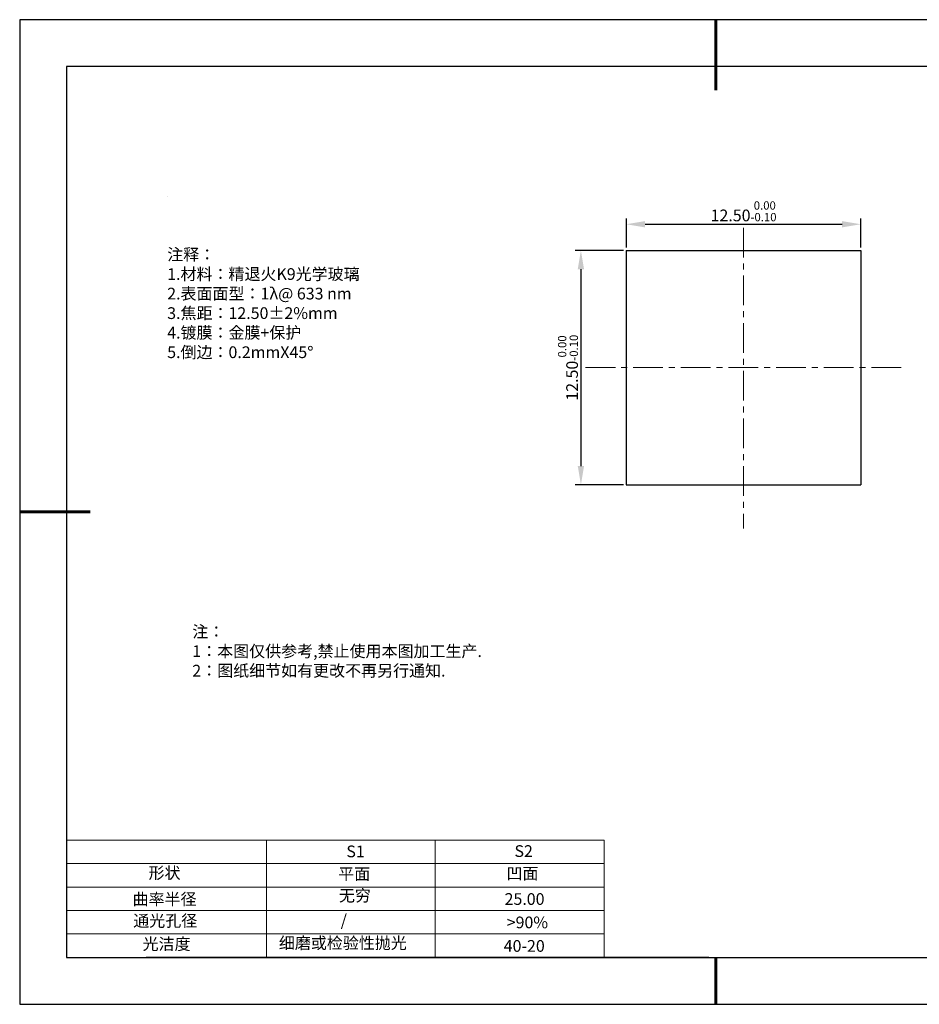
# Model space of a CAD drawing. Units: millimetres. Extents: x 338 to 635, y -2 to 208.
# Drawn here: x 338 to 530, y -2 to 208 of the extents above; entities that cross this region are included whole.
import ezdxf

# ---------------------------------------------------------------- set-up
doc = ezdxf.new("R2010")
doc.units = ezdxf.units.MM
doc.header["$PDSIZE"] = -1
doc.linetypes.add('CENTER', pattern=[10.16, 6.35, -1.27, 1.27, -1.27])
for name, color, linetype in [('1轮廓实线层', 7, 'Continuous'), ('6文字层', 3, 'Continuous'), ('细实线层', 7, 'Continuous')]:
    doc.layers.add(name, color=color, linetype=linetype)
for name, color, linetype, lineweight in [('2细线层', 4, 'Continuous', 15), ('3中心线层', 1, 'CENTER', 9), ('7标注层', 4, 'Continuous', 5), ('粗实线层', 7, 'Continuous', 25)]:
    doc.layers.add(name, color=color, linetype=linetype, lineweight=lineweight)
doc.styles.add('TH-GBD2M', font='calibri.ttf', dxfattribs={"width": 0.8, "height": 2.5})
doc.styles.add('标准', font='txt', dxfattribs={"height": 9.59})
doc.dimstyles.new('透镜标注', dxfattribs={"dimtxt": 2.5, "dimasz": 4, "dimexe": 1.25, "dimexo": 0.625, "dimtad": 1, "dimtoh": 1, "dimlfac": 0.25, "dimzin": 1, "dimdsep": 46, "dimtxsty": 'TH-GBD2M', "dimcen": 2.5, "dimclrt": 256, "dimadec": 0, "dimazin": 0, "dimtm": 1e-09, "dimtfac": 1, "dimtmove": 0, "dimatfit": 3, "dimfxl": 1, "dimtzin": 0, "dimarcsym": 0})

# ---------------------------------------------------------------- blocks, each defined once
blk = doc.blocks.new('*X8')
at = {"layer": '粗实线层', "lineweight": 60}
for p, q in [((0, 105), (0, 90)), ((-148.5, 0), (-133.5, 0)), ((0, -105), (0, -95))]:
    blk.add_line(p, q, dxfattribs=at)
at = {"layer": '粗实线层'}
for p, q in [((-138.5, 95), (-138.5, -95)), ((138.5, 95), (-138.5, 95)), ((-138.5, -95), (138.5, -95))]:
    blk.add_line(p, q, dxfattribs=at)
at = {"layer": '细实线层'}
for p, q in [((148.5, 105), (-148.5, 105)), ((-148.5, 105), (-148.5, -105)), ((-148.5, -105), (148.5, -105))]:
    blk.add_line(p, q, dxfattribs=at)
blk = doc.blocks.new('*D11')
at = {"layer": '7标注层', "color": 0, "lineweight": -2, "transparency": 16777216}
for p, q in [((467.74, 159.34), (467.74, 165.55)), ((471.74, 164.3), (513.74, 164.3)), ((517.74, 159.34), (517.74, 165.55))]:
    blk.add_line(p, q, dxfattribs=at)
at = {"layer": '7标注层', "color": 0, "transparency": 16777216}
for points in [[(471.74, 164.97), (471.74, 163.63), (467.74, 164.3)], [(513.74, 164.97), (513.74, 163.63), (517.74, 164.3)]]:
    blk.add_solid(points, dxfattribs=at)
at = {"layer": 'Defpoints', "color": 0, "transparency": 16777216}
for p in [(517.74, 164.3), (467.74, 158.72), (517.74, 158.72)]:
    blk.add_point(p, dxfattribs=at)
at = {"layer": '7标注层', "transparency": 16777216, "insert": (492.74, 167.06), "char_height": 2.5, "attachment_point": 5, "style": 'TH-GBD2M'}
blk.add_mtext('12.50{}{\\H0.71x;\\C3;\\S 0.00^ -0.10;}', dxfattribs=at)
blk = doc.blocks.new('*D12')
at = {"layer": '7标注层', "color": 0, "lineweight": -2, "transparency": 16777216}
for p, q in [((467.11, 158.72), (456.8, 158.72)), ((458.05, 154.72), (458.05, 112.72)), ((467.11, 108.72), (456.8, 108.72))]:
    blk.add_line(p, q, dxfattribs=at)
at = {"layer": '7标注层', "color": 0, "transparency": 16777216}
for points in [[(457.38, 154.72), (458.72, 154.72), (458.05, 158.72)], [(457.38, 112.72), (458.72, 112.72), (458.05, 108.72)]]:
    blk.add_solid(points, dxfattribs=at)
at = {"layer": 'Defpoints', "color": 0, "transparency": 16777216}
for p in [(467.74, 158.72), (458.05, 108.72), (467.74, 108.72)]:
    blk.add_point(p, dxfattribs=at)
at = {"layer": '7标注层', "transparency": 16777216, "insert": (455.29, 133.71), "char_height": 2.5, "attachment_point": 5, "rotation": 90, "style": 'TH-GBD2M'}
blk.add_mtext('12.50{}{\\H0.71x;\\C3;\\S 0.00^ -0.10;}', dxfattribs=at)

msp = doc.modelspace()

# ---------------------------------------------------------------- linework, layer by layer
at = {"layer": '1轮廓实线层'}
for p, q in [((467.739, 158.716), (467.739, 108.716)), ((467.739, 158.716), (517.739, 158.716)), ((517.739, 158.716), (517.739, 108.716)), ((467.739, 108.716), (517.739, 108.716)), ((485.348, 7.929), (625.348, 7.929))]:
    msp.add_line(p, q, dxfattribs=at)
at = {"layer": '2细线层'}
for p, q in [((348.348, 32.929), (462.995, 32.929)), ((390.995, 32.929), (390.995, 7.929)), ((426.995, 32.929), (426.995, 7.929)), ((462.995, 32.929), (462.995, 7.929)), ((348.348, 27.929), (462.995, 27.929)), ((348.348, 22.929), (462.995, 22.929)), ((348.348, 17.929), (462.995, 17.929)), ((348.348, 12.929), (462.995, 12.929))]:
    msp.add_line(p, q, dxfattribs=at)
at = {"layer": '3中心线层'}
for p, q in [((492.739, 163.526), (492.739, 99.421)), ((459.047, 133.716), (527.258, 133.716))]:
    msp.add_line(p, q, dxfattribs=at)
at = {"layer": '6文字层', "color": 0}
msp.add_line((485.348, 7.929), (365.348, 7.929), dxfattribs=at)
at = {"layer": '7标注层'}
msp.add_line((369.809, 170.23), (369.809, 170.23), dxfattribs=at)

# ---------------------------------------------------------------- block references
at = {"layer": '粗实线层'}
msp.add_blockref('*X8', (486.848, 102.929), dxfattribs=at)

# ---------------------------------------------------------------- texts
at = {"layer": '6文字层', "color": 3, "insert": (416.522, 147.324), "char_height": 2.5, "attachment_point": 5}
msp.add_mtext_dynamic_manual_height_columns('\\pxsm1,ql;{\\fSimSun|b0|i0|c134|p2;注释：\\fSimSun|b0|i0|c0|p2; \\P\\fSimSun|b0|i0|c134|p2;1.材料：精退火K9光学玻璃\\fSimSun|b0|i0|c0|p2;  \\fSimSun|b0|i0|c134|p2; \\fSimSun|b0|i0|c0|p2;                                              \\P\\fSimSun|b0|i0|c134|p2;2.表面面型：\\fSimSun|b0|i0|c0|p2;1λ@ 633 nm \\fSimSun|b0|i0|c134|p2;\\P3.焦距：12\\C256;.50\\fAdobe Pi Std|b0|i0|c134|p0;±\\fSimSun|b0|i0|c134|p2;\\C3;2%\\H0.99999x;mm\\fSimSun|b0|i0|c0|p2; \\fSimSun|b0|i0|c134|p2; \\fSimSun|b0|i0|c0|p2;       \\H0.99999x;   \\P\\fSimSun|b0|i0|c134|p2;4.镀膜：金膜+保护\\fSimSun|b0|i0|c0|p2;    \\fSimSun|b0|i0|c134|p2;\\P5.倒边：0.2mm\\f@SimSun|b0|i0|c0|p2;\\C256;X\\f@SimSun|b0|i0|c134|p2;45\\fAdobe Pi Std|b0|i0|c134|p0;\\H1.0833x;°}', width=93.42571, gutter_width=1, heights=[126.523], dxfattribs=at)
at = {"layer": '6文字层', "insert": (375.167, 78.667), "char_height": 2.5, "attachment_point": 1, "style": '标准'}
msp.add_mtext_dynamic_manual_height_columns('\\pxqj;{\\fSimSun|b1|i0|c134|p2;\\C1;注：\\P1：本图仅供参考,禁止使用本图加工生产.\\P2：图纸细节如有更改不再另行通知.}', width=114.67031, gutter_width=1, heights=[0], dxfattribs=at)
at = {"layer": '6文字层', "attachment_point": 1}
for s, width, insert, char_height in [('{\\fSimSun|b0|i0|c0|p2;S1}', 24.72262, (408.018, 31.789), 2.5), ('{\\fSimSun|b0|i0|c0|p2;S2}', 21.29572, (443.88, 31.857), 2.5), ('{\\fSimSun|b0|i0|c134|p2;形状}', 13.96779, (365.827, 27.207), 2.5), ('{\\fSimSun|b0|i0|c134|p2;平面}', 21.8361, (406.286, 26.991), 2.5), ('{\\fSimSun|b0|i0|c134|p2;凹面}', 16.12894, (442.177, 27.082), 2.5), ('{\\fSimSun|b0|i0|c134|p2;曲率半径}', 15.56923, (362.43, 21.608), 2.5), ('{\\fSimSun|b0|i0|c134|p2;无穷}', 21.8361, (406.439, 22.376), 2.5), ('{\\fSimSun|b0|i0|c134|p2;25.00}', 16.12894, (441.77, 21.632), 2.5), ('{\\fSimSun|b0|i0|c134|p2;通光孔径}', 15.56923, (362.571, 16.993), 2.5), ('\\pxsm1,ql;{\\fSimSun|b0|i0|c134|p2;\\C3;/}', 25.43244, (406.818, 17.113), 2.5), ('{\\fSimSun|b0|i0|c134|p2;\\C3;>90%}', 25.43244, (442.229, 16.648), 2.5), ('{\\fSimSun|b0|i0|c134|p2;\\H1.25x;细磨或检验性抛光}', 31.81334, (393.624, 12.246), 2), ('{\\fSimSun|b0|i0|c134|p2;光洁度}', 16.39629, (364.567, 12.043), 2.5), ('{\\fSimSun|b0|i0|c134|p2;\\H1.25x;40-20}', 19.16365, (441.585, 11.627), 2)]:
    msp.add_mtext_dynamic_manual_height_columns(s, width=width, gutter_width=17.5, heights=[0], dxfattribs=dict(at, insert=insert, char_height=char_height))

# ---------------------------------------------------------------- dimensions: what is measured, and where the dimension line sits
at = {"layer": '7标注层'}
dim = msp.add_linear_dim(base=(517.739, 164.299), p1=(467.739, 158.716), p2=(517.739, 158.716), text='<>{}{\\H0.71x;\\C3;\\S 0.00^ -0.10;}', dimstyle='透镜标注', override={"dimtp": 0, "dimtm": 0.1, "dimtdec": 2, "dimtzin": 0}, dxfattribs=at)
dim.commit()
dim.dimension.update_dxf_attribs({"geometry": '*D11', "text_midpoint": (492.739, 164.299), "dimtype": 160})
dim = msp.add_linear_dim(base=(458.05, 108.716), p1=(467.739, 158.716), p2=(467.739, 108.716), angle=90, text='<>{}{\\H0.71x;\\C3;\\S 0.00^ -0.10;}', dimstyle='透镜标注', override={"dimtp": 0, "dimtm": 0.1, "dimtdec": 2, "dimtzin": 0}, dxfattribs=at)
dim.commit()
dim.dimension.update_dxf_attribs({"geometry": '*D12', "text_midpoint": (458.05, 133.706), "dimtype": 160})

doc.saveas('drawing.dxf')
